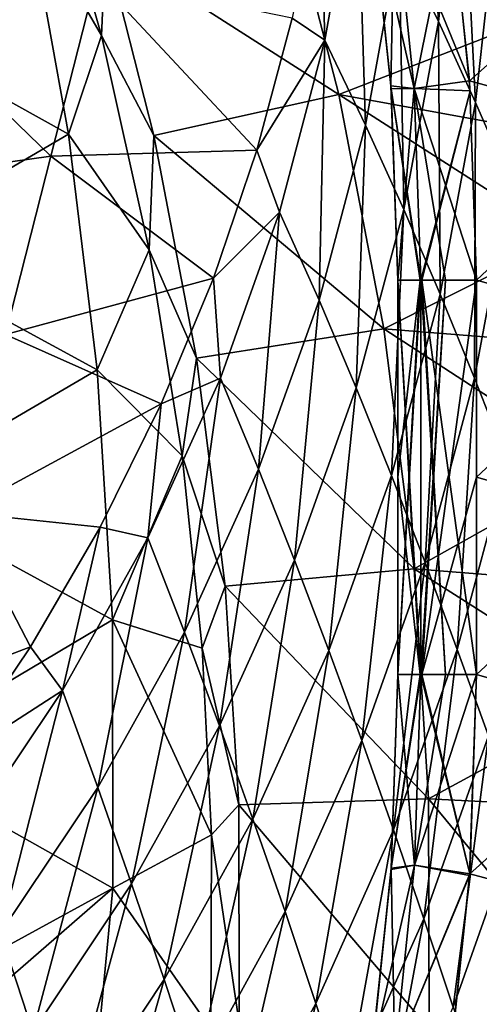
# Model space of a CAD drawing. Units: inches. Extents: x -7.1 to 7.1, y -21.3 to 0.
# Drawn here: x 4.2 to 5.3, y -14.6 to -12.1 of the extents above; entities that cross this region are included whole.
import ezdxf

# ---------------------------------------------------------------- set-up
doc = ezdxf.new("R2010")
doc.units = ezdxf.units.IN
doc.header["$LTSCALE"] = 65.185185
doc.header["$MEASUREMENT"] = 0
for name, color, linetype in [('10', 7, 'CONTINUOUS'), ('11', 7, 'CONTINUOUS'), ('112', 7, 'CONTINUOUS'), ('113', 7, 'CONTINUOUS'), ('15', 7, 'CONTINUOUS'), ('16', 7, 'CONTINUOUS'), ('17', 7, 'CONTINUOUS'), ('4', 7, 'CONTINUOUS'), ('52', 7, 'CONTINUOUS'), ('53', 7, 'CONTINUOUS'), ('54', 7, 'CONTINUOUS'), ('67', 7, 'CONTINUOUS'), ('68', 7, 'CONTINUOUS'), ('9', 7, 'CONTINUOUS')]:
    doc.layers.add(name, color=color, linetype=linetype)

msp = doc.modelspace()

# ---------------------------------------------------------------- linework, layer by layer
at = {"layer": '10', "linetype": 'CONTINUOUS'}
for points in [[(5.1759, -13.7362, -0.0575), (5.1181, -13.7362, -0.1969), (5.1757, -12.752, -0.0577), (5.1759, -13.7362, -0.0575)], [(5.1757, -12.752, -0.0577), (5.1181, -13.7362, -0.1969), (5.1737, -12.752, -0.0598), (5.1757, -12.752, -0.0577)], [(5.1737, -12.752, -0.0598), (5.1181, -13.7362, -0.1969), (5.1181, -13.2441, -0.1969), (5.1737, -12.752, -0.0598)], [(5.1181, -12.752, -0.1969), (5.1737, -12.752, -0.0598), (5.1181, -13.2441, -0.1969), (5.1181, -12.752, -0.1969)], [(5.2375, -12.752, -0.0159), (5.1759, -13.7362, -0.0575), (5.1757, -12.752, -0.0577), (5.2375, -12.752, -0.0159)], [(5.1779, -13.7362, -0.0556), (5.1759, -13.7362, -0.0575), (5.2375, -12.752, -0.0159), (5.1779, -13.7362, -0.0556)], [(5.315, -12.752), (5.315, -13.2441), (5.1779, -13.7362, -0.0556), (5.315, -12.752)], [(5.315, -12.752), (5.1779, -13.7362, -0.0556), (5.2375, -12.752, -0.0159), (5.315, -12.752)], [(5.315, -13.2441), (5.315, -13.7362), (5.1779, -13.7362, -0.0556), (5.315, -13.2441)]]:
    msp.add_3dface(points, dxfattribs=at)
at = {"layer": '11', "linetype": 'CONTINUOUS'}
for points in [[(5.2456, -11.765), (5.2974, -12.2534), (5.1095, -11.7964, -0.0577), (5.2456, -11.765)], [(5.1095, -11.7964, -0.0577), (5.1593, -12.273, -0.0577), (5.0527, -11.8064, -0.1969), (5.1095, -11.7964, -0.0577)], [(5.1095, -11.7964, -0.0577), (5.2974, -12.2534), (5.1593, -12.273, -0.0577), (5.1095, -11.7964, -0.0577)], [(5.0527, -11.8064, -0.1969), (5.1593, -12.273, -0.0577), (5.1015, -12.2733, -0.1969), (5.0527, -11.8064, -0.1969)], [(5.2974, -12.2534), (5.315, -12.752), (5.1593, -12.273, -0.0577), (5.2974, -12.2534)], [(5.1593, -12.273, -0.0577), (5.1757, -12.752, -0.0577), (5.1015, -12.2733, -0.1969), (5.1593, -12.273, -0.0577)], [(5.1757, -12.752, -0.0577), (5.1737, -12.752, -0.0598), (5.1015, -12.2733, -0.1969), (5.1757, -12.752, -0.0577)], [(5.1737, -12.752, -0.0598), (5.1181, -12.752, -0.1969), (5.1015, -12.2733, -0.1969), (5.1737, -12.752, -0.0598)], [(5.315, -12.752), (5.2375, -12.752, -0.0159), (5.1593, -12.273, -0.0577), (5.315, -12.752)], [(5.2375, -12.752, -0.0159), (5.1757, -12.752, -0.0577), (5.1593, -12.273, -0.0577), (5.2375, -12.752, -0.0159)]]:
    msp.add_3dface(points, dxfattribs=at)
at = {"layer": '112', "linetype": 'CONTINUOUS'}
for points in [[(4.3647, -11.9967, -12.1471), (3.837, -12.0407, -12.1471), (4.2514, -12.4419, -12.1471), (4.3647, -11.9967, -12.1471)], [(4.3647, -11.9967, -12.1471), (4.2514, -12.4419, -12.1471), (4.7659, -12.4271, -12.1471), (4.3647, -11.9967, -12.1471)], [(4.8538, -12.0968, -12.1471), (4.3647, -11.9967, -12.1471), (4.7659, -12.4271, -12.1471), (4.8538, -12.0968, -12.1471)], [(3.837, -12.0407, -12.1471), (3.7159, -12.5168, -12.1471), (4.2514, -12.4419, -12.1471), (3.837, -12.0407, -12.1471)], [(4.2514, -12.4419, -12.1471), (3.7159, -12.5168, -12.1471), (4.1381, -12.8871, -12.1471), (4.2514, -12.4419, -12.1471)], [(4.2514, -12.4419, -12.1471), (4.1381, -12.8871, -12.1471), (4.6573, -12.747, -12.1471), (4.2514, -12.4419, -12.1471)], [(4.7659, -12.4271, -12.1471), (4.2514, -12.4419, -12.1471), (4.6573, -12.747, -12.1471), (4.7659, -12.4271, -12.1471)], [(4.6573, -12.747, -12.1471), (4.1381, -12.8871, -12.1471), (4.5268, -13.0609, -12.1471), (4.6573, -12.747, -12.1471)], [(4.1381, -12.8871, -12.1471), (4.0249, -13.3323, -12.1471), (4.5268, -13.0609, -12.1471), (4.1381, -12.8871, -12.1471)], [(4.5268, -13.0609, -12.1471), (4.0249, -13.3323, -12.1471), (4.374, -13.3688, -12.1471), (4.5268, -13.0609, -12.1471)], [(4.0249, -13.3323, -12.1471), (3.9116, -13.7775, -12.1471), (4.2004, -13.6674, -12.1471), (4.0249, -13.3323, -12.1471)], [(4.374, -13.3688, -12.1471), (4.0249, -13.3323, -12.1471), (4.2004, -13.6674, -12.1471), (4.374, -13.3688, -12.1471)], [(4.2004, -13.6674, -12.1471), (3.9116, -13.7775, -12.1471), (4.0089, -13.9517, -12.1471), (4.2004, -13.6674, -12.1471)]]:
    msp.add_3dface(points, dxfattribs=at)
at = {"layer": '113', "linetype": 'CONTINUOUS'}
for points in [[(5.1752, -11.3926, -11.4466), (5.1212, -11.9021, -11.4484), (5.2196, -12.1052, -11.0128), (5.1752, -11.3926, -11.4466)], [(5.2759, -11.5867, -11.0098), (5.1752, -11.3926, -11.4466), (5.2196, -12.1052, -11.0128), (5.2759, -11.5867, -11.0098)], [(5.2759, -11.5867, -11.0098), (5.2196, -12.1052, -11.0128), (5.3124, -12.3079, -10.5762), (5.2759, -11.5867, -11.0098)], [(5.3709, -11.7805, -10.5722), (5.2759, -11.5867, -11.0098), (5.3124, -12.3079, -10.5762), (5.3709, -11.7805, -10.5722)], [(5.0161, -11.6989, -11.8832), (4.924, -11.7387, -12.1471), (4.9357, -12.1524, -11.8839), (5.0161, -11.6989, -11.8832)], [(5.0161, -11.6989, -11.8832), (4.9357, -12.1524, -11.8839), (5.0377, -12.3641, -11.4503), (5.0161, -11.6989, -11.8832)], [(5.1212, -11.9021, -11.4484), (5.0161, -11.6989, -11.8832), (5.0377, -12.3641, -11.4503), (5.1212, -11.9021, -11.4484)], [(4.924, -11.7387, -12.1471), (4.8538, -12.0968, -12.1471), (4.9357, -12.1524, -11.8839), (4.924, -11.7387, -12.1471)], [(5.3709, -11.7805, -10.5722), (5.3124, -12.3079, -10.5762), (5.4005, -12.5103, -10.1386), (5.3709, -11.7805, -10.5722)], [(5.1212, -11.9021, -11.4484), (5.0377, -12.3641, -11.4503), (5.1335, -12.5754, -11.0158), (5.1212, -11.9021, -11.4484)], [(5.2196, -12.1052, -11.0128), (5.1212, -11.9021, -11.4484), (5.1335, -12.5754, -11.0158), (5.2196, -12.1052, -11.0128)], [(4.8538, -12.0968, -12.1471), (4.7659, -12.4271, -12.1471), (4.9357, -12.1524, -11.8839), (4.8538, -12.0968, -12.1471)], [(5.2196, -12.1052, -11.0128), (5.1335, -12.5754, -11.0158), (5.2239, -12.7863, -10.5803), (5.2196, -12.1052, -11.0128)], [(5.3124, -12.3079, -10.5762), (5.2196, -12.1052, -11.0128), (5.2239, -12.7863, -10.5803), (5.3124, -12.3079, -10.5762)], [(4.9357, -12.1524, -11.8839), (4.7659, -12.4271, -12.1471), (4.8226, -12.5817, -11.8847), (4.9357, -12.1524, -11.8839)], [(4.9357, -12.1524, -11.8839), (4.8226, -12.5817, -11.8847), (4.9212, -12.8016, -11.4525), (4.9357, -12.1524, -11.8839)], [(5.0377, -12.3641, -11.4503), (4.9357, -12.1524, -11.8839), (4.9212, -12.8016, -11.4525), (5.0377, -12.3641, -11.4503)], [(5.3124, -12.3079, -10.5762), (5.2239, -12.7863, -10.5803), (5.3099, -12.9965, -10.1438), (5.3124, -12.3079, -10.5762)], [(5.4005, -12.5103, -10.1386), (5.3124, -12.3079, -10.5762), (5.3099, -12.9965, -10.1438), (5.4005, -12.5103, -10.1386)], [(5.0377, -12.3641, -11.4503), (4.9212, -12.8016, -11.4525), (5.0142, -13.0209, -11.0192), (5.0377, -12.3641, -11.4503)], [(5.1335, -12.5754, -11.0158), (5.0377, -12.3641, -11.4503), (5.0142, -13.0209, -11.0192), (5.1335, -12.5754, -11.0158)], [(4.7659, -12.4271, -12.1471), (4.6573, -12.747, -12.1471), (4.8226, -12.5817, -11.8847), (4.7659, -12.4271, -12.1471)], [(5.4005, -12.5103, -10.1386), (5.3099, -12.9965, -10.1438), (5.3923, -13.2064, -9.7062), (5.4005, -12.5103, -10.1386)], [(4.8226, -12.5817, -11.8847), (4.6573, -12.747, -12.1471), (4.6747, -12.996, -11.8857), (4.8226, -12.5817, -11.8847)], [(4.8226, -12.5817, -11.8847), (4.6747, -12.996, -11.8857), (4.7699, -13.2239, -11.4549), (4.8226, -12.5817, -11.8847)], [(4.9212, -12.8016, -11.4525), (4.8226, -12.5817, -11.8847), (4.7699, -13.2239, -11.4549), (4.9212, -12.8016, -11.4525)], [(5.1335, -12.5754, -11.0158), (5.0142, -13.0209, -11.0192), (5.1024, -13.2394, -10.5848), (5.1335, -12.5754, -11.0158)], [(5.2239, -12.7863, -10.5803), (5.1335, -12.5754, -11.0158), (5.1024, -13.2394, -10.5848), (5.2239, -12.7863, -10.5803)], [(4.6573, -12.747, -12.1471), (4.5268, -13.0609, -12.1471), (4.6747, -12.996, -11.8857), (4.6573, -12.747, -12.1471)], [(5.2239, -12.7863, -10.5803), (5.1024, -13.2394, -10.5848), (5.1864, -13.457, -10.1493), (5.2239, -12.7863, -10.5803)], [(5.3099, -12.9965, -10.1438), (5.2239, -12.7863, -10.5803), (5.1864, -13.457, -10.1493), (5.3099, -12.9965, -10.1438)], [(4.9212, -12.8016, -11.4525), (4.7699, -13.2239, -11.4549), (4.8602, -13.4508, -11.023), (4.9212, -12.8016, -11.4525)], [(5.0142, -13.0209, -11.0192), (4.9212, -12.8016, -11.4525), (4.8602, -13.4508, -11.023), (5.0142, -13.0209, -11.0192)], [(4.6747, -12.996, -11.8857), (4.5268, -13.0609, -12.1471), (4.4931, -13.3954, -11.8868), (4.6747, -12.996, -11.8857)], [(4.6747, -12.996, -11.8857), (4.4931, -13.3954, -11.8868), (4.5847, -13.6309, -11.4576), (4.6747, -12.996, -11.8857)], [(4.7699, -13.2239, -11.4549), (4.6747, -12.996, -11.8857), (4.5847, -13.6309, -11.4576), (4.7699, -13.2239, -11.4549)], [(5.3099, -12.9965, -10.1438), (5.1864, -13.457, -10.1493), (5.2668, -13.674, -9.7127), (5.3099, -12.9965, -10.1438)], [(5.3923, -13.2064, -9.7062), (5.3099, -12.9965, -10.1438), (5.2668, -13.674, -9.7127), (5.3923, -13.2064, -9.7062)], [(5.0142, -13.0209, -11.0192), (4.8602, -13.4508, -11.023), (4.9461, -13.6766, -10.5898), (5.0142, -13.0209, -11.0192)], [(5.1024, -13.2394, -10.5848), (5.0142, -13.0209, -11.0192), (4.9461, -13.6766, -10.5898), (5.1024, -13.2394, -10.5848)], [(4.5268, -13.0609, -12.1471), (4.374, -13.3688, -12.1471), (4.4931, -13.3954, -11.8868), (4.5268, -13.0609, -12.1471)], [(5.3923, -13.2064, -9.7062), (5.2668, -13.674, -9.7127), (5.3445, -13.8901, -9.2748), (5.3923, -13.2064, -9.7062)], [(4.7699, -13.2239, -11.4549), (4.5847, -13.6309, -11.4576), (4.6722, -13.865, -11.0271), (4.7699, -13.2239, -11.4549)], [(4.8602, -13.4508, -11.023), (4.7699, -13.2239, -11.4549), (4.6722, -13.865, -11.0271), (4.8602, -13.4508, -11.023)], [(5.1024, -13.2394, -10.5848), (4.9461, -13.6766, -10.5898), (5.0283, -13.9012, -10.1554), (5.1024, -13.2394, -10.5848)], [(5.1864, -13.457, -10.1493), (5.1024, -13.2394, -10.5848), (5.0283, -13.9012, -10.1554), (5.1864, -13.457, -10.1493)], [(4.374, -13.3688, -12.1471), (4.2004, -13.6674, -12.1471), (4.2803, -13.7762, -11.8878), (4.374, -13.3688, -12.1471)], [(4.4931, -13.3954, -11.8868), (4.374, -13.3688, -12.1471), (4.2803, -13.7762, -11.8878), (4.4931, -13.3954, -11.8868)], [(4.4931, -13.3954, -11.8868), (4.2803, -13.7762, -11.8878), (4.3684, -14.0189, -11.4603), (4.4931, -13.3954, -11.8868)], [(4.5847, -13.6309, -11.4576), (4.4931, -13.3954, -11.8868), (4.3684, -14.0189, -11.4603), (4.5847, -13.6309, -11.4576)], [(4.8602, -13.4508, -11.023), (4.6722, -13.865, -11.0271), (4.756, -14.0976, -10.5952), (4.8602, -13.4508, -11.023)], [(4.9461, -13.6766, -10.5898), (4.8602, -13.4508, -11.023), (4.756, -14.0976, -10.5952), (4.9461, -13.6766, -10.5898)], [(5.1864, -13.457, -10.1493), (5.0283, -13.9012, -10.1554), (5.107, -14.1247, -9.7197), (5.1864, -13.457, -10.1493)], [(5.2668, -13.674, -9.7127), (5.1864, -13.457, -10.1493), (5.107, -14.1247, -9.7197), (5.2668, -13.674, -9.7127)], [(4.5847, -13.6309, -11.4576), (4.3684, -14.0189, -11.4603), (4.453, -14.2598, -11.0312), (4.5847, -13.6309, -11.4576)], [(4.6722, -13.865, -11.0271), (4.5847, -13.6309, -11.4576), (4.453, -14.2598, -11.0312), (4.6722, -13.865, -11.0271)], [(4.2004, -13.6674, -12.1471), (4.0089, -13.9517, -12.1471), (4.2803, -13.7762, -11.8878), (4.2004, -13.6674, -12.1471)], [(5.2668, -13.674, -9.7127), (5.107, -14.1247, -9.7197), (5.1829, -14.3469, -9.2827), (5.2668, -13.674, -9.7127)], [(5.3445, -13.8901, -9.2748), (5.2668, -13.674, -9.7127), (5.1829, -14.3469, -9.2827), (5.3445, -13.8901, -9.2748)], [(4.9461, -13.6766, -10.5898), (4.756, -14.0976, -10.5952), (4.8363, -14.3286, -10.1619), (4.9461, -13.6766, -10.5898)], [(5.0283, -13.9012, -10.1554), (4.9461, -13.6766, -10.5898), (4.8363, -14.3286, -10.1619), (5.0283, -13.9012, -10.1554)], [(4.2803, -13.7762, -11.8878), (4.0089, -13.9517, -12.1471), (4.0409, -14.1326, -11.8888), (4.2803, -13.7762, -11.8878)], [(4.2803, -13.7762, -11.8878), (4.0409, -14.1326, -11.8888), (4.1252, -14.3819, -11.4628), (4.2803, -13.7762, -11.8878)], [(4.3684, -14.0189, -11.4603), (4.2803, -13.7762, -11.8878), (4.1252, -14.3819, -11.4628), (4.3684, -14.0189, -11.4603)], [(4.6722, -13.865, -11.0271), (4.453, -14.2598, -11.0312), (4.5343, -14.4987, -10.6006), (4.6722, -13.865, -11.0271)], [(4.756, -14.0976, -10.5952), (4.6722, -13.865, -11.0271), (4.5343, -14.4987, -10.6006), (4.756, -14.0976, -10.5952)], [(5.3445, -13.8901, -9.2748), (5.1829, -14.3469, -9.2827), (5.2566, -14.5675, -8.8443), (5.3445, -13.8901, -9.2748)], [(5.4203, -14.1049, -8.8358), (5.3445, -13.8901, -9.2748), (5.2566, -14.5675, -8.8443), (5.4203, -14.1049, -8.8358)], [(5.0283, -13.9012, -10.1554), (4.8363, -14.3286, -10.1619), (4.9133, -14.5581, -9.7271), (5.0283, -13.9012, -10.1554)], [(5.107, -14.1247, -9.7197), (5.0283, -13.9012, -10.1554), (4.9133, -14.5581, -9.7271), (5.107, -14.1247, -9.7197)], [(4.3684, -14.0189, -11.4603), (4.1252, -14.3819, -11.4628), (4.2064, -14.629, -11.0351), (4.3684, -14.0189, -11.4603)], [(4.453, -14.2598, -11.0312), (4.3684, -14.0189, -11.4603), (4.2064, -14.629, -11.0351), (4.453, -14.2598, -11.0312)], [(4.756, -14.0976, -10.5952), (4.5343, -14.4987, -10.6006), (4.6124, -14.7356, -10.1683), (4.756, -14.0976, -10.5952)], [(4.8363, -14.3286, -10.1619), (4.756, -14.0976, -10.5952), (4.6124, -14.7356, -10.1683), (4.8363, -14.3286, -10.1619)], [(5.4203, -14.1049, -8.8358), (5.2566, -14.5675, -8.8443), (5.3285, -14.7863, -8.4045), (5.4203, -14.1049, -8.8358)], [(5.107, -14.1247, -9.7197), (4.9133, -14.5581, -9.7271), (4.9873, -14.7859, -9.2909), (5.107, -14.1247, -9.7197)], [(5.1829, -14.3469, -9.2827), (5.107, -14.1247, -9.7197), (4.9873, -14.7859, -9.2909), (5.1829, -14.3469, -9.2827)], [(4.453, -14.2598, -11.0312), (4.2064, -14.629, -11.0351), (4.2848, -14.8737, -10.6056), (4.453, -14.2598, -11.0312)], [(4.5343, -14.4987, -10.6006), (4.453, -14.2598, -11.0312), (4.2848, -14.8737, -10.6056), (4.5343, -14.4987, -10.6006)], [(4.8363, -14.3286, -10.1619), (4.6124, -14.7356, -10.1683), (4.6873, -14.9706, -9.7345), (4.8363, -14.3286, -10.1619)], [(4.9133, -14.5581, -9.7271), (4.8363, -14.3286, -10.1619), (4.6873, -14.9706, -9.7345), (4.9133, -14.5581, -9.7271)], [(5.1829, -14.3469, -9.2827), (4.9873, -14.7859, -9.2909), (5.0589, -15.0117, -8.8531), (5.1829, -14.3469, -9.2827)], [(5.2566, -14.5675, -8.8443), (5.1829, -14.3469, -9.2827), (5.0589, -15.0117, -8.8531), (5.2566, -14.5675, -8.8443)], [(4.2064, -14.629, -11.0351), (4.1252, -14.3819, -11.4628), (3.9371, -14.9676, -11.0385), (4.2064, -14.629, -11.0351)], [(4.5343, -14.4987, -10.6006), (4.2848, -14.8737, -10.6056), (4.3602, -15.116, -10.1744), (4.5343, -14.4987, -10.6006)], [(4.6124, -14.7356, -10.1683), (4.5343, -14.4987, -10.6006), (4.3602, -15.116, -10.1744), (4.6124, -14.7356, -10.1683)], [(4.9133, -14.5581, -9.7271), (4.6873, -14.9706, -9.7345), (4.7592, -15.2034, -9.299), (4.9133, -14.5581, -9.7271)], [(4.9873, -14.7859, -9.2909), (4.9133, -14.5581, -9.7271), (4.7592, -15.2034, -9.299), (4.9873, -14.7859, -9.2909)]]:
    msp.add_3dface(points, dxfattribs=at)
at = {"layer": '15', "linetype": 'CONTINUOUS'}
for points in [[(5.101, -12.2663, -0.2362), (5.1095, -11.7964, -0.3754), (5.0502, -11.789, -0.2362), (5.101, -12.2663, -0.2362)], [(5.1593, -12.273, -0.3754), (5.1095, -11.7964, -0.3754), (5.101, -12.2663, -0.2362), (5.1593, -12.273, -0.3754)], [(5.1593, -12.273, -0.3754), (5.2524, -11.8143, -0.4331), (5.1095, -11.7964, -0.3754), (5.1593, -12.273, -0.3754)], [(5.2992, -12.2789, -0.4331), (5.2524, -11.8143, -0.4331), (5.1593, -12.273, -0.3754), (5.2992, -12.2789, -0.4331)], [(5.1181, -12.752, -0.2362), (5.1593, -12.273, -0.3754), (5.101, -12.2663, -0.2362), (5.1181, -12.752, -0.2362)], [(5.1759, -12.752, -0.3756), (5.1593, -12.273, -0.3754), (5.1181, -12.752, -0.2362), (5.1759, -12.752, -0.3756)], [(5.1759, -12.752, -0.3756), (5.2992, -12.2789, -0.4331), (5.1593, -12.273, -0.3754), (5.1759, -12.752, -0.3756)], [(5.1779, -12.752, -0.3775), (5.2992, -12.2789, -0.4331), (5.1759, -12.752, -0.3756), (5.1779, -12.752, -0.3775)], [(5.315, -12.752, -0.4331), (5.2992, -12.2789, -0.4331), (5.1779, -12.752, -0.3775), (5.315, -12.752, -0.4331)]]:
    msp.add_3dface(points, dxfattribs=at)
at = {"layer": '16', "linetype": 'CONTINUOUS'}
for points in [[(5.1759, -12.752, -0.3756), (5.1181, -12.752, -0.2362), (5.1757, -13.7362, -0.3753), (5.1759, -12.752, -0.3756)], [(5.1757, -13.7362, -0.3753), (5.1181, -12.752, -0.2362), (5.1737, -13.7362, -0.3733), (5.1757, -13.7362, -0.3753)], [(5.1737, -13.7362, -0.3733), (5.1181, -12.752, -0.2362), (5.1181, -13.2441, -0.2362), (5.1737, -13.7362, -0.3733)], [(5.2375, -13.7362, -0.4172), (5.1759, -12.752, -0.3756), (5.1757, -13.7362, -0.3753), (5.2375, -13.7362, -0.4172)], [(5.1779, -12.752, -0.3775), (5.1759, -12.752, -0.3756), (5.2375, -13.7362, -0.4172), (5.1779, -12.752, -0.3775)], [(5.315, -12.752, -0.4331), (5.1779, -12.752, -0.3775), (5.315, -13.7362, -0.4331), (5.315, -12.752, -0.4331)], [(5.315, -13.7362, -0.4331), (5.1779, -12.752, -0.3775), (5.2375, -13.7362, -0.4172), (5.315, -13.7362, -0.4331)], [(5.1181, -13.7362, -0.2362), (5.1737, -13.7362, -0.3733), (5.1181, -13.2441, -0.2362), (5.1181, -13.7362, -0.2362)]]:
    msp.add_3dface(points, dxfattribs=at)
at = {"layer": '17', "linetype": 'CONTINUOUS'}
for points in [[(5.1757, -13.7362, -0.3753), (5.1737, -13.7362, -0.3733), (5.1014, -14.22, -0.2362), (5.1757, -13.7362, -0.3753)], [(5.1597, -14.213, -0.3754), (5.1757, -13.7362, -0.3753), (5.1014, -14.22, -0.2362), (5.1597, -14.213, -0.3754)], [(5.1737, -13.7362, -0.3733), (5.1181, -13.7362, -0.2362), (5.1014, -14.22, -0.2362), (5.1737, -13.7362, -0.3733)], [(5.315, -13.7362, -0.4331), (5.2375, -13.7362, -0.4172), (5.1597, -14.213, -0.3754), (5.315, -13.7362, -0.4331)], [(5.2975, -14.2384, -0.4331), (5.315, -13.7362, -0.4331), (5.1597, -14.213, -0.3754), (5.2975, -14.2384, -0.4331)], [(5.2375, -13.7362, -0.4172), (5.1757, -13.7362, -0.3753), (5.1597, -14.213, -0.3754), (5.2375, -13.7362, -0.4172)], [(5.1107, -14.6874, -0.3754), (5.1597, -14.213, -0.3754), (5.0536, -14.679, -0.2362), (5.1107, -14.6874, -0.3754)], [(5.0536, -14.679, -0.2362), (5.1597, -14.213, -0.3754), (5.1014, -14.22, -0.2362), (5.0536, -14.679, -0.2362)], [(5.1107, -14.6874, -0.3754), (5.2975, -14.2384, -0.4331), (5.1597, -14.213, -0.3754), (5.1107, -14.6874, -0.3754)], [(5.2463, -14.7227, -0.4331), (5.2975, -14.2384, -0.4331), (5.1107, -14.6874, -0.3754), (5.2463, -14.7227, -0.4331)]]:
    msp.add_3dface(points, dxfattribs=at)
at = {"layer": '4', "linetype": 'CONTINUOUS'}
for points in [[(5.2456, -11.765), (5.7229, -11.8746), (5.2974, -12.2534), (5.2456, -11.765)], [(5.7229, -11.8746), (5.7229, -12.3694), (5.2974, -12.2534), (5.7229, -11.8746)], [(5.2974, -12.2534), (5.7229, -12.3694), (5.315, -12.752), (5.2974, -12.2534)], [(5.7229, -12.3694), (5.7229, -12.8642), (5.315, -12.752), (5.7229, -12.3694)], [(5.315, -12.752), (5.7229, -12.8642), (5.315, -13.2441), (5.315, -12.752)], [(5.7229, -12.8642), (5.7229, -13.3589), (5.315, -13.2441), (5.7229, -12.8642)], [(5.315, -13.2441), (5.7229, -13.3589), (5.315, -13.7362), (5.315, -13.2441)], [(5.7229, -13.3589), (5.7229, -13.8537), (5.315, -13.7362), (5.7229, -13.3589)], [(5.315, -13.7362), (5.7229, -13.8537), (5.2979, -14.2343), (5.315, -13.7362)], [(5.7229, -13.8537), (5.7229, -14.3485), (5.2979, -14.2343), (5.7229, -13.8537)], [(5.2979, -14.2343), (5.7229, -14.3485), (5.247, -14.7179), (5.2979, -14.2343)], [(5.7229, -14.3485), (5.7229, -14.8433), (5.247, -14.7179), (5.7229, -14.3485)]]:
    msp.add_3dface(points, dxfattribs=at)
at = {"layer": '52', "linetype": 'CONTINUOUS'}
for points in [[(5.1181, -13.7362, -0.1969), (5.1012, -14.2237, -0.1969), (5.1181, -13.7362, -0.2362), (5.1181, -13.7362, -0.1969)], [(5.1181, -13.7362, -0.2362), (5.1012, -14.2237, -0.1969), (5.1014, -14.22, -0.2362), (5.1181, -13.7362, -0.2362)], [(5.1012, -14.2237, -0.1969), (5.0515, -14.6942, -0.1969), (5.0536, -14.679, -0.2362), (5.1012, -14.2237, -0.1969)], [(5.1012, -14.2237, -0.1969), (5.0536, -14.679, -0.2362), (5.1014, -14.22, -0.2362), (5.1012, -14.2237, -0.1969)]]:
    msp.add_3dface(points, dxfattribs=at)
at = {"layer": '53', "linetype": 'CONTINUOUS'}
for points in [[(5.1181, -12.752, -0.1969), (5.1181, -13.2441, -0.1969), (5.1181, -12.752, -0.2362), (5.1181, -12.752, -0.1969)], [(5.1181, -12.752, -0.2362), (5.1181, -13.2441, -0.1969), (5.1181, -13.2441, -0.2362), (5.1181, -12.752, -0.2362)], [(5.1181, -13.2441, -0.1969), (5.1181, -13.7362, -0.1969), (5.1181, -13.2441, -0.2362), (5.1181, -13.2441, -0.1969)], [(5.1181, -13.7362, -0.1969), (5.1181, -13.7362, -0.2362), (5.1181, -13.2441, -0.2362), (5.1181, -13.7362, -0.1969)]]:
    msp.add_3dface(points, dxfattribs=at)
at = {"layer": '54', "linetype": 'CONTINUOUS'}
for points in [[(5.0527, -11.8064, -0.1969), (5.101, -12.2663, -0.2362), (5.0502, -11.789, -0.2362), (5.0527, -11.8064, -0.1969)], [(5.0527, -11.8064, -0.1969), (5.1015, -12.2733, -0.1969), (5.101, -12.2663, -0.2362), (5.0527, -11.8064, -0.1969)], [(5.1015, -12.2733, -0.1969), (5.1181, -12.752, -0.1969), (5.101, -12.2663, -0.2362), (5.1015, -12.2733, -0.1969)], [(5.1181, -12.752, -0.1969), (5.1181, -12.752, -0.2362), (5.101, -12.2663, -0.2362), (5.1181, -12.752, -0.1969)]]:
    msp.add_3dface(points, dxfattribs=at)
at = {"layer": '67', "linetype": 'CONTINUOUS'}
for points in [[(4.2282, -11.6237, -2.7239), (4.388, -11.9146, -2.6829), (4.3776, -12.1406, -2.6979), (4.2282, -11.6237, -2.7239)], [(4.842, -11.7863, -2.5675), (4.9705, -12.2879, -2.5636), (4.388, -11.9146, -2.6829), (4.842, -11.7863, -2.5675)], [(4.9705, -12.2879, -2.5636), (4.842, -11.7863, -2.5675), (5.424, -12.1118, -2.5053), (4.9705, -12.2879, -2.5636)], [(5.424, -12.1118, -2.5053), (4.842, -11.7863, -2.5675), (5.3584, -11.8446, -2.5053), (5.424, -12.1118, -2.5053)], [(4.388, -11.9146, -2.6829), (4.5088, -12.3906, -2.6652), (4.3776, -12.1406, -2.6979), (4.388, -11.9146, -2.6829)], [(4.388, -11.9146, -2.6829), (4.9705, -12.2879, -2.5636), (4.5088, -12.3906, -2.6652), (4.388, -11.9146, -2.6829)], [(5.482, -12.3808, -2.5053), (4.9705, -12.2879, -2.5636), (5.424, -12.1118, -2.5053), (5.482, -12.3808, -2.5053)], [(4.3776, -12.1406, -2.6979), (4.5088, -12.3906, -2.6652), (4.4967, -12.6755, -2.6772), (4.3776, -12.1406, -2.6979)], [(4.9705, -12.2879, -2.5636), (5.083, -12.8731, -2.5603), (4.5088, -12.3906, -2.6652), (4.9705, -12.2879, -2.5636)], [(5.083, -12.8731, -2.5603), (4.9705, -12.2879, -2.5636), (5.5319, -12.6472, -2.5053), (5.083, -12.8731, -2.5603)], [(5.5319, -12.6472, -2.5053), (4.9705, -12.2879, -2.5636), (5.482, -12.3808, -2.5053), (5.5319, -12.6472, -2.5053)], [(4.5088, -12.3906, -2.6652), (4.6149, -12.9468, -2.65), (4.4967, -12.6755, -2.6772), (4.5088, -12.3906, -2.6652)], [(4.5088, -12.3906, -2.6652), (5.083, -12.8731, -2.5603), (4.6149, -12.9468, -2.65), (4.5088, -12.3906, -2.6652)], [(5.574, -12.9119, -2.5053), (5.083, -12.8731, -2.5603), (5.5319, -12.6472, -2.5053), (5.574, -12.9119, -2.5053)], [(4.4967, -12.6755, -2.6772), (4.6149, -12.9468, -2.65), (4.5793, -13.1907, -2.6632), (4.4967, -12.6755, -2.6772)], [(5.083, -12.8731, -2.5603), (5.1588, -13.4726, -2.5582), (4.6149, -12.9468, -2.65), (5.083, -12.8731, -2.5603)], [(5.1588, -13.4726, -2.5582), (5.083, -12.8731, -2.5603), (5.6139, -13.2178, -2.5053), (5.1588, -13.4726, -2.5582)], [(5.6139, -13.2178, -2.5053), (5.083, -12.8731, -2.5603), (5.574, -12.9119, -2.5053), (5.6139, -13.2178, -2.5053)], [(4.6149, -12.9468, -2.65), (4.6864, -13.5163, -2.6401), (4.5793, -13.1907, -2.6632), (4.6149, -12.9468, -2.65)], [(4.6149, -12.9468, -2.65), (5.1588, -13.4726, -2.5582), (4.6864, -13.5163, -2.6401), (4.6149, -12.9468, -2.65)], [(4.5793, -13.1907, -2.6632), (4.6864, -13.5163, -2.6401), (4.6288, -13.6709, -2.655), (4.5793, -13.1907, -2.6632)], [(5.6429, -13.5107, -2.5053), (5.1588, -13.4726, -2.5582), (5.6139, -13.2178, -2.5053), (5.6429, -13.5107, -2.5053)], [(5.1588, -13.4726, -2.5582), (5.195, -14.0468, -2.5573), (4.6864, -13.5163, -2.6401), (5.1588, -13.4726, -2.5582)], [(5.195, -14.0468, -2.5573), (5.1588, -13.4726, -2.5582), (5.6625, -13.793, -2.5053), (5.195, -14.0468, -2.5573)], [(5.6625, -13.793, -2.5053), (5.1588, -13.4726, -2.5582), (5.6429, -13.5107, -2.5053), (5.6625, -13.793, -2.5053)], [(4.6864, -13.5163, -2.6401), (4.7206, -14.0622, -2.6353), (4.6288, -13.6709, -2.655), (4.6864, -13.5163, -2.6401)], [(4.6864, -13.5163, -2.6401), (5.195, -14.0468, -2.5573), (4.7206, -14.0622, -2.6353), (4.6864, -13.5163, -2.6401)], [(4.6288, -13.6709, -2.655), (4.7206, -14.0622, -2.6353), (4.6522, -14.1373, -2.6508), (4.6288, -13.6709, -2.655)], [(5.6746, -14.0711, -2.5053), (5.195, -14.0468, -2.5573), (5.6625, -13.793, -2.5053), (5.6746, -14.0711, -2.5053)], [(4.7206, -14.0622, -2.6353), (4.7218, -14.6077, -2.634), (4.6522, -14.1373, -2.6508), (4.7206, -14.0622, -2.6353)], [(5.195, -14.0468, -2.5573), (5.1963, -14.6219, -2.5573), (4.7206, -14.0622, -2.6353), (5.195, -14.0468, -2.5573)], [(4.7206, -14.0622, -2.6353), (5.1963, -14.6219, -2.5573), (4.7218, -14.6077, -2.634), (4.7206, -14.0622, -2.6353)], [(5.1963, -14.6219, -2.5573), (5.195, -14.0468, -2.5573), (5.6746, -14.6286, -2.5052), (5.1963, -14.6219, -2.5573)], [(5.6746, -14.6286, -2.5052), (5.195, -14.0468, -2.5573), (5.6746, -14.0711, -2.5053), (5.6746, -14.6286, -2.5052)], [(4.6522, -14.1373, -2.6508), (4.7218, -14.6077, -2.634), (4.6507, -14.6217, -2.6496), (4.6522, -14.1373, -2.6508)]]:
    msp.add_3dface(points, dxfattribs=at)
at = {"layer": '68', "linetype": 'CONTINUOUS'}
for points in [[(4.2282, -11.6237, -2.7239), (4.3776, -12.1406, -2.6979), (4.1937, -11.8234, -2.7528), (4.2282, -11.6237, -2.7239)], [(3.7526, -12.0855, -3.0009), (4.1937, -11.8234, -2.7528), (4.2955, -12.3865, -2.7375), (3.7526, -12.0855, -3.0009)], [(4.1937, -11.8234, -2.7528), (4.3776, -12.1406, -2.6979), (4.2955, -12.3865, -2.7375), (4.1937, -11.8234, -2.7528)], [(3.8076, -12.6715, -2.9713), (3.7526, -12.0855, -3.0009), (4.2955, -12.3865, -2.7375), (3.8076, -12.6715, -2.9713)], [(4.3776, -12.1406, -2.6979), (4.4967, -12.6755, -2.6772), (4.2955, -12.3865, -2.7375), (4.3776, -12.1406, -2.6979)], [(3.8076, -12.6715, -2.9713), (4.2955, -12.3865, -2.7375), (4.3664, -12.9753, -2.7247), (3.8076, -12.6715, -2.9713)], [(4.2955, -12.3865, -2.7375), (4.4967, -12.6755, -2.6772), (4.3664, -12.9753, -2.7247), (4.2955, -12.3865, -2.7375)], [(3.8331, -13.2878, -2.9496), (3.8076, -12.6715, -2.9713), (4.3664, -12.9753, -2.7247), (3.8331, -13.2878, -2.9496)], [(4.4967, -12.6755, -2.6772), (4.5793, -13.1907, -2.6632), (4.3664, -12.9753, -2.7247), (4.4967, -12.6755, -2.6772)], [(3.8331, -13.2878, -2.9496), (4.3664, -12.9753, -2.7247), (4.4053, -13.6001, -2.7168), (3.8331, -13.2878, -2.9496)], [(4.3664, -12.9753, -2.7247), (4.5793, -13.1907, -2.6632), (4.4053, -13.6001, -2.7168), (4.3664, -12.9753, -2.7247)], [(4.5793, -13.1907, -2.6632), (4.6288, -13.6709, -2.655), (4.4053, -13.6001, -2.7168), (4.5793, -13.1907, -2.6632)], [(3.8265, -13.9437, -2.9404), (3.8331, -13.2878, -2.9496), (4.4053, -13.6001, -2.7168), (3.8265, -13.9437, -2.9404)], [(3.8265, -13.9437, -2.9404), (4.4053, -13.6001, -2.7168), (4.4059, -14.2705, -2.7158), (3.8265, -13.9437, -2.9404)], [(4.6288, -13.6709, -2.655), (4.6522, -14.1373, -2.6508), (4.4053, -13.6001, -2.7168), (4.6288, -13.6709, -2.655)], [(4.4053, -13.6001, -2.7168), (4.6522, -14.1373, -2.6508), (4.4059, -14.2705, -2.7158), (4.4053, -13.6001, -2.7168)], [(3.7482, -14.6303, -2.9599), (3.8265, -13.9437, -2.9404), (4.4059, -14.2705, -2.7158), (3.7482, -14.6303, -2.9599)], [(4.6522, -14.1373, -2.6508), (4.6507, -14.6217, -2.6496), (4.4059, -14.2705, -2.7158), (4.6522, -14.1373, -2.6508)], [(3.8927, -14.7158, -2.8929), (3.7482, -14.6303, -2.9599), (4.4059, -14.2705, -2.7158), (3.8927, -14.7158, -2.8929)], [(4.3387, -14.9794, -2.7277), (3.8927, -14.7158, -2.8929), (4.4059, -14.2705, -2.7158), (4.3387, -14.9794, -2.7277)], [(4.6507, -14.6217, -2.6496), (4.3387, -14.9794, -2.7277), (4.4059, -14.2705, -2.7158), (4.6507, -14.6217, -2.6496)]]:
    msp.add_3dface(points, dxfattribs=at)
at = {"layer": '9', "linetype": 'CONTINUOUS'}
for points in [[(5.1181, -13.7362, -0.1969), (5.1597, -14.213, -0.0577), (5.1012, -14.2237, -0.1969), (5.1181, -13.7362, -0.1969)], [(5.1759, -13.7362, -0.0575), (5.1597, -14.213, -0.0577), (5.1181, -13.7362, -0.1969), (5.1759, -13.7362, -0.0575)], [(5.1759, -13.7362, -0.0575), (5.2979, -14.2343), (5.1597, -14.213, -0.0577), (5.1759, -13.7362, -0.0575)], [(5.1779, -13.7362, -0.0556), (5.2979, -14.2343), (5.1759, -13.7362, -0.0575), (5.1779, -13.7362, -0.0556)], [(5.315, -13.7362), (5.2979, -14.2343), (5.1779, -13.7362, -0.0556), (5.315, -13.7362)], [(5.1597, -14.213, -0.0577), (5.1107, -14.6873, -0.0577), (5.1012, -14.2237, -0.1969), (5.1597, -14.213, -0.0577)], [(5.1597, -14.213, -0.0577), (5.2979, -14.2343), (5.1107, -14.6873, -0.0577), (5.1597, -14.213, -0.0577)], [(5.1012, -14.2237, -0.1969), (5.1107, -14.6873, -0.0577), (5.0515, -14.6942, -0.1969), (5.1012, -14.2237, -0.1969)], [(5.2979, -14.2343), (5.247, -14.7179), (5.1107, -14.6873, -0.0577), (5.2979, -14.2343)]]:
    msp.add_3dface(points, dxfattribs=at)

doc.saveas('drawing.dxf')
